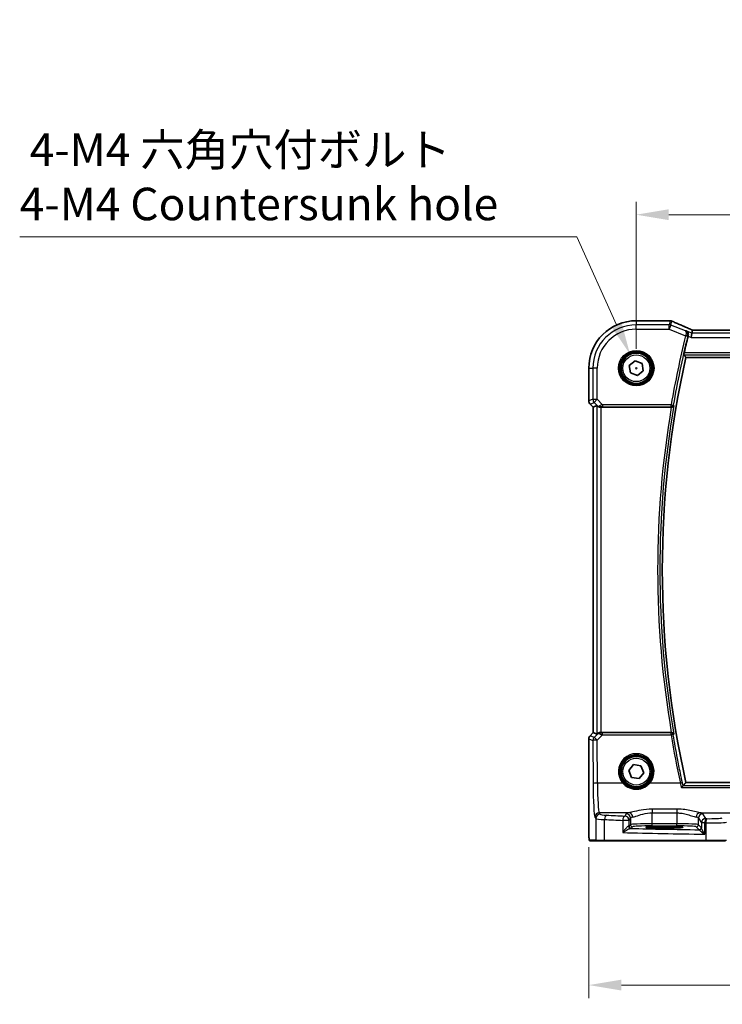
# Model space of a CAD drawing. Units: millimetres. Extents: x 0 to 6101, y 0 to 1124.
# Drawn here: x 1618 to 1780, y 394 to 621 of the extents above; entities that cross this region are included whole.
import ezdxf

# ---------------------------------------------------------------- set-up
doc = ezdxf.new("R2010")
doc.units = ezdxf.units.MM
for name, color, linetype, lineweight in [('Dimension (ISO)', 7, 'Continuous', 18), ('Visible (ISO)', 7, 'Continuous', 35), ('Visible Narrow (ISO)', 7, 'Continuous', 25)]:
    doc.layers.add(name, color=color, linetype=linetype, lineweight=lineweight)
doc.styles.add('Note Text (TK)', font='txt')
doc.dimstyles.new('Default - Method 1b (TK)', dxfattribs={"dimscale": 3, "dimtxt": 2.5, "dimasz": 2.5, "dimexe": 1, "dimexo": 1.5, "dimgap": 1, "dimtad": 1, "dimtoh": 1, "dimrnd": 1e-08, "dimdsep": 46, "dimtxsty": 'Note Text (TK)', "dimcen": 0.09, "dimdle": 5, "dimclrd": 100, "dimclre": 100, "dimclrt": 7, "dimadec": 1, "dimazin": 1, "dimtfac": 1, "dimtmove": 0, "dimatfit": 3, "dimfxl": 1, "dimtolj": 1, "dimlwd": -1, "dimlwe": -1, "dimarcsym": 0})

# ---------------------------------------------------------------- blocks, each defined once
blk = doc.blocks.new('*D23')
at = {"layer": 'Defpoints', "color": 0}
for p in [(1933.32, 575.85), (1760.32, 540.46), (1933.32, 540.46)]:
    blk.add_point(p, dxfattribs=at)
at = {"layer": 'Dimension (ISO)', "color": 100}
for p, q in [((1760.32, 544.96), (1760.32, 578.85)), ((1933.32, 544.96), (1933.32, 578.85)), ((1767.82, 575.85), (1925.82, 575.85))]:
    blk.add_line(p, q, dxfattribs=at)
for points in [[(1767.82, 577.1), (1767.82, 574.6), (1760.32, 575.85)], [(1925.82, 577.1), (1925.82, 574.6), (1933.32, 575.85)]]:
    blk.add_solid(points, dxfattribs=at)
at = {"layer": 'Dimension (ISO)', "color": 7, "insert": (1839.49, 582.6), "char_height": 7.5, "attachment_point": 4, "style": 'Note Text (TK)'}
blk.add_mtext('\\A1;173', dxfattribs=at)
blk = doc.blocks.new('*D26')
at = {"layer": 'Defpoints', "color": 0}
for p in [(1749.38, 434.53), (1944.27, 434.53), (1944.27, 398.23)]:
    blk.add_point(p, dxfattribs=at)
at = {"layer": 'Dimension (ISO)', "color": 100}
for p, q in [((1749.38, 430.03), (1749.38, 395.23)), ((1944.27, 430.03), (1944.27, 395.23)), ((1756.88, 398.23), (1936.77, 398.23))]:
    blk.add_line(p, q, dxfattribs=at)
for points in [[(1756.88, 399.48), (1756.88, 396.98), (1749.38, 398.23)], [(1936.77, 399.48), (1936.77, 396.98), (1944.27, 398.23)]]:
    blk.add_solid(points, dxfattribs=at)
at = {"layer": 'Dimension (ISO)', "color": 7, "insert": (1837.25, 404.98), "char_height": 7.5, "attachment_point": 4, "style": 'Note Text (TK)'}
blk.add_mtext('\\A1; 195', dxfattribs=at)
blk = doc.blocks.new('*D45')
at = {"layer": 'Defpoints', "color": 0}
for p in [(1758.88, 543.65), (1761.76, 537.27)]:
    blk.add_point(p, dxfattribs=at)
at = {"layer": 'Dimension (ISO)', "color": 100}
for p, q in [((1618.12, 570.74), (1746.61, 570.74)), ((1746.61, 570.74), (1755.78, 550.48)), ((1760.05, 540.46), (1760.59, 540.46)), ((1760.32, 540.19), (1760.32, 540.73))]:
    blk.add_line(p, q, dxfattribs=at)
blk.add_solid([(1756.92, 551), (1754.64, 549.96), (1758.88, 543.65)], dxfattribs=at)
at = {"layer": 'Dimension (ISO)', "color": 7, "insert": (1618.12, 584.57), "char_height": 7.5, "attachment_point": 4, "style": 'Note Text (TK)'}
blk.add_mtext('\\A1; 4-M4 六角穴付ボルト\\P4-M4 Countersunk hole', dxfattribs=at)

msp = doc.modelspace()

# ---------------------------------------------------------------- linework, layer by layer
at = {"layer": 'Visible (ISO)'}
for p, q in [((1767.9665, 551.4052), (1760.3202, 551.4052)), ((1773.143, 548.5391), (1772.9507, 547.5404)), ((1773.2794, 549.2472), (1773.143, 548.5391)), ((1920.1464, 549.2479), (1773.494, 549.2479)), ((1771.7573, 542.9589), (1921.8831, 542.9589)), ((1749.374, 540.4589), (1749.374, 532.8954)), ((1758.7057, 541.0862), (1760.0562, 542.1708)), ((1758.9697, 539.3744), (1758.7057, 541.0862)), ((1760.0562, 542.1708), (1761.6707, 541.5435)), ((1761.6707, 541.5435), (1761.9347, 539.8317)), ((1760.5842, 538.7471), (1758.9697, 539.3744)), ((1761.9347, 539.8317), (1760.5842, 538.7471)), ((1750.374, 531.4812), (1749.6669, 532.1883)), ((1750.374, 531.4812), (1750.3753, 531.4818)), ((1750.374, 456.4367), (1750.374, 531.4812)), ((1751.2401, 531.84), (1750.3753, 531.4818)), ((1752.2387, 531.4589), (1768.4025, 531.4589)), ((1749.6669, 455.7296), (1750.374, 456.4367)), ((1750.374, 456.4367), (1750.3753, 456.4361)), ((1751.2401, 456.0779), (1750.3753, 456.4361)), ((1768.4025, 456.4589), (1752.2387, 456.4589)), ((1749.374, 455.0224), (1749.374, 434.5341)), ((1758.6074, 447.7165), (1759.6869, 449.0711)), ((1759.2407, 446.1044), (1758.6074, 447.7165)), ((1759.6869, 449.0711), (1761.3997, 448.8135)), ((1761.3997, 448.8135), (1762.033, 447.2013)), ((1760.9535, 445.8468), (1759.2407, 446.1044)), ((1762.033, 447.2013), (1760.9535, 445.8468)), ((1921.8831, 444.9589), (1771.7573, 444.9589)), ((1767.8202, 434.7758), (1765.8202, 434.7758)), ((1765.8202, 434.4339), (1767.8202, 434.4339)), ((1749.7011, 431.4589), (1751.1854, 431.4589)), ((1753.0834, 431.4589), (1751.1854, 431.4589)), ((1776.4112, 431.4589), (1753.0834, 431.4589)), ((1780.9331, 431.4589), (1776.4112, 431.4589))]:
    msp.add_line(p, q, dxfattribs=at)
for centre in [(1760.3202, 540.4589), (1760.3202, 447.4589)]:
    msp.add_circle(centre, 3.5, dxfattribs=at)
for centre, radius, start, end in [((1760.3202, 540.4589), 10.9462, 90, 180), ((1767.9665, 550.4052), 1, 87.615191, 90), ((1768.1161, 550.399), 1, 66.057538, 87.659221), ((1989.838, 493.9589), 224.1303, 166.097373, 167.091221), ((1989.838, 493.9589), 223.5179, 167.336667, 192.663333), ((1750.374, 532.8954), 1, 180, 225), ((1750.374, 455.0224), 1, 135, 180)]:
    msp.add_arc(centre, radius, start, end, dxfattribs=at)
for centre, major_axis, ratio, start_param, end_param in [((1780.9948, 552.2416), (-20.7906, 0.005), 0.0517631, 0.89613085, 0.90526543), ((1773.897, 549.1195), (-2.0245, 0.8102), 0.05045404, 1.18174772, 1.28674367), ((1773.494, 549.3444), (-1.8935, 0), 0.05094445, 1.45936294, 1.57080424), ((1752.2387, 530.8375), (-0.9993, 1.0021), 0.03700701, 5.73664382, 6.2679172), ((1752.2387, 531.3714), (1, 0), 0.08748866, 1.57079633, 1.70494446), ((1752.2387, 456.5464), (-1, 0), 0.08748866, 1.4366482, 1.57079633), ((1752.2387, 457.0804), (-0.9993, -1.0021), 0.03700701, 0.01526811, 0.54654149), ((1765.8202, 434.6049), (3.2624, 0), 0.05240787, 1.57079633, 4.71238898), ((1767.8202, 434.6049), (-3.2624, 0), 0.05240787, 1.57079633, 4.71238898)]:
    msp.add_ellipse(centre, major_axis=major_axis, ratio=ratio, start_param=start_param, end_param=end_param, dxfattribs=at)
for points, knots in [([(1773.0912, 549.3323), (1772.7651, 549.4707), (1772.4425, 549.6081), (1771.8055, 549.8807), (1771.4911, 550.0158), (1770.8711, 550.2834), (1770.5655, 550.4159), (1769.9641, 550.6777), (1769.6682, 550.8072), (1769.087, 551.0627), (1768.8016, 551.1887), (1768.5219, 551.3129)], [-1.303050328, -1.303050328, -1.303050328, -1.303050328, -1.252154027, -1.252154027, -1.201257727, -1.201257727, -1.150361426, -1.150361426, -1.099465126, -1.099465126, -1.048568826, -1.048568826, -1.048568826, -1.048568826]), ([(1771.7855, 549.0821), (1771.7868, 549.0815), (1771.788, 549.0809), (1771.8998, 549.028), (1772.0015, 548.9509), (1772.1663, 548.7582), (1772.2328, 548.6441), (1772.3086, 548.413), (1772.3283, 548.3042), (1772.3313, 548.0935), (1772.3204, 547.9957), (1772.2955, 547.8983)], [-0.000607578, -0.000607578, -0.000607578, -0.000607578, 0, 0, 0.054018887, 0.054018887, 0.104433846, 0.104433846, 0.14182176, 0.14182176, 0.172409846, 0.172409846, 0.172409846, 0.172409846]), ([(1771.2996, 543.5314), (1771.296, 543.5362), (1771.2941, 543.5494), (1771.2952, 543.5981), (1771.2992, 543.6378), (1771.3121, 543.7286), (1771.3218, 543.786), (1771.3452, 543.907), (1771.3586, 543.9702), (1771.3722, 544.0295)], [0.0033693081, 0.0033693081, 0.0033693081, 0.0033693081, 0.018887218, 0.018887218, 0.037774436, 0.037774436, 0.0569102552, 0.0569102552, 0.0750467597, 0.0750467597, 0.0750467597, 0.0750467597]), ([(1751.4042, 531.7128), (1751.4123, 531.7056), (1751.4205, 531.6986), (1751.4897, 531.6412), (1751.5698, 531.5883), (1751.759, 531.5053), (1751.8683, 531.4755), (1752.0196, 531.4597), (1752.0618, 531.4576), (1752.105, 531.4582)], [0.3797471219, 0.3797471219, 0.3797471219, 0.3797471219, 0.3845079388, 0.3845079388, 0.4191014132, 0.4191014132, 0.4536948877, 0.4536948877, 0.4663146534, 0.4663146534, 0.4663146534, 0.4663146534]), ([(1768.447, 531.4588), (1768.498, 531.4584), (1768.5475, 531.465), (1768.652, 531.4923), (1768.7043, 531.5156), (1768.8067, 531.5793), (1768.8533, 531.6225), (1768.9279, 531.7191), (1768.9551, 531.7738), (1768.971, 531.831), (1768.9712, 531.832), (1768.9715, 531.8329)], [-0.0844673323, -0.0844673323, -0.0844673323, -0.0844673323, -0.0689780944, -0.0689780944, -0.049694074, -0.049694074, -0.0256118972, -0.0256118972, 0, 0, 0.0004309199, 0.0004309199, 0.0004309199, 0.0004309199]), ([(1751.4042, 456.2051), (1751.4088, 456.2091), (1751.4134, 456.2132), (1751.4904, 456.279), (1751.6013, 456.3489), (1751.8032, 456.4248), (1751.9088, 456.45), (1752.0478, 456.4593), (1752.0763, 456.46), (1752.105, 456.4597)], [0.0613254841, 0.0613254841, 0.0613254841, 0.0613254841, 0.0640488287, 0.0640488287, 0.1063173925, 0.1063173925, 0.1386693278, 0.1386693278, 0.1469168433, 0.1469168433, 0.1469168433, 0.1469168433]), ([(1768.9715, 456.085), (1768.9712, 456.0859), (1768.971, 456.0869), (1768.958, 456.1336), (1768.9377, 456.1782), (1768.8832, 456.2602), (1768.8495, 456.2981), (1768.7647, 456.368), (1768.7121, 456.3995), (1768.6054, 456.4399), (1768.5548, 456.4521), (1768.4834, 456.4585), (1768.4653, 456.4592), (1768.447, 456.4591)], [-0.0841640957, -0.0841640957, -0.0841640957, -0.0841640957, -0.083736573, -0.083736573, -0.06306447, -0.06306447, -0.0432464833, -0.0432464833, -0.0218942429, -0.0218942429, -0.0054944379, -0.0054944379, 0, 0, 0, 0]), ([(1770.7144, 443.7639), (1770.7153, 443.7649), (1770.7161, 443.7659), (1770.7608, 443.8177), (1770.8047, 443.867), (1770.8877, 443.9567), (1770.9272, 443.9978), (1771.0003, 444.0698), (1771.0338, 444.1006), (1771.0793, 444.1368), (1771.0945, 444.1468), (1771.1051, 444.1508)], [-0.0824787253, -0.0824787253, -0.0824787253, -0.0824787253, -0.0820823384, -0.0820823384, -0.0617791828, -0.0617791828, -0.04216273, -0.04216273, -0.0220560313, -0.0220560313, -0.0079824679, -0.0079824679, -0.0079824679, -0.0079824679]), ([(1749.6948, 431.4589), (1749.6783, 431.4589), (1749.6624, 431.4606), (1749.6428, 431.4644), (1749.6391, 431.4651), (1749.6304, 431.4672), (1749.6255, 431.4686), (1749.6113, 431.4732), (1749.6022, 431.4771), (1749.58, 431.4883), (1749.5684, 431.4962), (1749.5361, 431.5211), (1749.5221, 431.5369), (1749.4654, 431.6103), (1749.4614, 431.6571), (1749.4372, 431.8265), (1749.4265, 431.9609), (1749.412, 432.2183), (1749.4072, 432.3225), (1749.3954, 432.6282), (1749.3894, 432.8466), (1749.376, 433.5367), (1749.374, 434.0426), (1749.374, 434.5341)], [0, 0, 0, 0, 0.012766906, 0.012766906, 0.01463081, 0.01463081, 0.016461258, 0.016461258, 0.020132349, 0.020132349, 0.026500678, 0.026500678, 0.041208578, 0.041208578, 0.101047017, 0.101047017, 0.171185477, 0.171185477, 0.211695059, 0.211695059, 0.283160241, 0.283160241, 0.430585526, 0.430585526, 0.430585526, 0.430585526])]:
    msp.add_open_spline(points, degree=3, knots=knots, dxfattribs=at)
for points, degree in [([(1772.2955, 547.8983), (1772.288, 547.869), (1772.2807, 547.84), (1772.2736, 547.8113)], 3), ([(1773.2834, 549.2485), (1773.2809, 549.2485), (1773.2796, 549.2481), (1773.2794, 549.2472)], 3), ([(1771.2996, 543.5314), (1771.5284, 543.2449), (1771.7573, 542.9589)], 2), ([(1768.447, 531.4588), (1768.4318, 531.4589), (1768.4168, 531.4589), (1768.4025, 531.4589)], 3), ([(1768.4025, 456.4589), (1768.4168, 456.4589), (1768.4318, 456.459), (1768.447, 456.4591)], 3), ([(1771.7573, 444.9589), (1771.4371, 444.5589), (1771.117, 444.1577)], 2), ([(1771.1051, 444.1508), (1771.1112, 444.1531), (1771.1152, 444.1554), (1771.117, 444.1577)], 3), ([(1749.6955, 431.4589), (1749.6953, 431.4589), (1749.6979, 431.4589), (1749.7011, 431.4589)], 3)]:
    msp.add_open_spline(points, degree=degree, dxfattribs=at)
at = {"layer": 'Visible Narrow (ISO)'}
for p, q in [((1760.3202, 551.4052), (1760.3202, 551.4038)), ((1760.3202, 551.4038), (1767.9665, 551.4038)), ((1760.3202, 551.4038), (1760.3202, 550.4604)), ((1760.3202, 549.4618), (1760.3202, 550.4604)), ((1767.9356, 550.4604), (1760.3202, 550.4604)), ((1760.3202, 549.4618), (1767.9356, 549.4618)), ((1768.1161, 551.3976), (1767.9356, 550.4604)), ((1767.9356, 549.4618), (1767.9356, 550.4604)), ((1768.3065, 550.389), (1767.9356, 549.4618)), ((1767.9356, 549.4618), (1771.702, 547.9552)), ((1767.9665, 551.4052), (1767.9665, 551.4038)), ((1768.3065, 550.389), (1768.4869, 551.3262)), ((1771.6434, 549.0542), (1768.3065, 550.389)), ((1771.702, 547.9552), (1772.1855, 547.8356)), ((1773.143, 548.5391), (1771.7855, 549.0821)), ((1772.2736, 547.8113), (1772.9507, 547.5404)), ((1772.9507, 547.5404), (1920.6897, 547.5404)), ((1920.4973, 548.5391), (1773.143, 548.5391)), ((1773.494, 549.2466), (1773.494, 549.2479)), ((1773.494, 549.2466), (1920.1464, 549.2466)), ((1771.2996, 543.5314), (1922.3408, 543.5314)), ((1922.2682, 544.0295), (1771.3722, 544.0295)), ((1749.374, 540.4589), (1749.3753, 540.4589)), ((1749.3753, 532.8954), (1749.3753, 540.4589)), ((1749.3753, 540.4589), (1750.3187, 540.4589)), ((1751.3173, 540.4589), (1750.3187, 540.4589)), ((1750.3187, 540.4589), (1750.3187, 533.2862)), ((1751.3173, 533.2862), (1751.3173, 540.4589)), ((1749.3753, 532.8954), (1749.374, 532.8954)), ((1750.3187, 533.2862), (1749.3753, 532.8954)), ((1749.6669, 532.1883), (1749.6678, 532.1893)), ((1749.6678, 532.1893), (1750.6112, 532.58)), ((1750.3753, 531.4818), (1749.6678, 532.1893)), ((1750.3187, 533.2862), (1751.3173, 533.2862)), ((1750.3753, 456.4361), (1750.3753, 531.4818)), ((1751.3173, 533.2862), (1750.6112, 532.58)), ((1750.6112, 532.58), (1751.3908, 531.8004)), ((1751.2401, 531.84), (1751.2401, 456.0779)), ((1752.5551, 532.0483), (1751.3173, 533.2862)), ((1751.3908, 531.8004), (1751.4042, 531.7128)), ((1752.0926, 531.539), (1752.105, 531.4582)), ((1752.2387, 456.4589), (1752.2387, 531.4589)), ((1768.3699, 532.0483), (1752.5551, 532.0483)), ((1752.5551, 532.0483), (1752.5551, 531.5502)), ((1752.5551, 531.5502), (1768.3699, 531.5502)), ((1768.3699, 532.0483), (1768.8608, 531.9639)), ((1768.3699, 531.5502), (1768.3699, 532.0483)), ((1749.6678, 455.7286), (1750.3753, 456.4361)), ((1752.0917, 456.3729), (1752.105, 456.4597)), ((1752.511, 455.9087), (1752.511, 456.3633)), ((1768.3662, 456.3633), (1752.511, 456.3633)), ((1768.3662, 455.9087), (1768.3662, 456.3633)), ((1749.374, 455.0224), (1749.3753, 455.0224)), ((1749.3753, 434.5341), (1749.3753, 455.0224)), ((1749.3753, 455.0224), (1750.3269, 454.6283)), ((1749.6678, 455.7286), (1749.6669, 455.7296)), ((1750.6194, 455.3344), (1749.6678, 455.7286)), ((1750.3269, 454.6283), (1750.3724, 444.6909)), ((1751.3897, 456.1098), (1750.6194, 455.3344)), ((1751.3255, 454.7155), (1752.511, 455.9087)), ((1751.3711, 444.7781), (1751.3255, 454.7155)), ((1751.4042, 456.2051), (1751.3897, 456.1098)), ((1752.511, 455.9087), (1768.3662, 455.9087)), ((1757.1994, 444.7781), (1751.3711, 444.7781)), ((1770.4841, 444.7781), (1763.4409, 444.7781)), ((1770.7144, 443.7639), (1922.926, 443.7639)), ((1922.5353, 444.1508), (1771.1051, 444.1508)), ((1763.9692, 438.811), (1763.9692, 437.9282)), ((1769.6566, 438.811), (1763.9692, 438.811)), ((1769.6566, 438.811), (1769.6566, 437.9282)), ((1750.7774, 436.9641), (1750.9856, 436.6164)), ((1750.9856, 436.6164), (1750.9856, 431.6589)), ((1751.9843, 437.6126), (1751.776, 437.9603)), ((1758.6352, 437.9603), (1751.776, 437.9603)), ((1752.9836, 431.6589), (1752.9836, 436.4027)), ((1758.6496, 436.2061), (1757.2014, 436.2061)), ((1757.2014, 436.2061), (1757.2014, 433.3855)), ((1757.9774, 437.7474), (1757.6509, 437.2023)), ((1758.6496, 436.2061), (1758.976, 436.7512)), ((1758.6496, 434.8834), (1758.6496, 436.2061)), ((1758.976, 436.7512), (1758.976, 435.2099)), ((1763.9692, 437.9282), (1769.6566, 437.9282)), ((1763.9692, 435.4334), (1763.9692, 437.9282)), ((1769.6566, 437.9282), (1769.6566, 435.4334)), ((1774.6498, 436.7512), (1775.331, 435.6139)), ((1774.6498, 435.2099), (1774.6498, 436.7512)), ((1774.9906, 437.9603), (1789.9376, 437.9603)), ((1776.3297, 436.6101), (1775.6484, 437.7474)), ((1749.3753, 434.5341), (1749.374, 434.5341)), ((1758.976, 435.2099), (1758.6496, 434.8834)), ((1759.1489, 434.3841), (1759.4754, 434.7106)), ((1763.9692, 434.9341), (1763.9692, 435.4334)), ((1769.6566, 435.4334), (1763.9692, 435.4334)), ((1763.9692, 434.9341), (1769.6566, 434.9341)), ((1765.8202, 434.4339), (1765.8202, 434.7758)), ((1767.8202, 434.4339), (1767.8202, 434.7758)), ((1769.6566, 434.9341), (1769.6566, 435.4334)), ((1774.1505, 434.7106), (1774.8124, 434.0487)), ((1775.3117, 434.548), (1774.6498, 435.2099)), ((1776.1025, 435.6139), (1775.331, 435.6139)), ((1775.331, 435.6139), (1775.331, 434.4859)), ((1776.1025, 433.0307), (1776.1025, 435.6139)), ((1776.3664, 435.6086), (1776.3664, 431.6589)), ((1750.9856, 431.6589), (1749.5014, 431.6589)), ((1750.9856, 431.6589), (1752.9836, 431.6589)), ((1752.9836, 431.6589), (1776.3664, 431.6589)), ((1776.3664, 431.6589), (1781.1263, 431.6589))]:
    msp.add_line(p, q, dxfattribs=at)
for centre, radius in [((1760.3202, 540.4589), 4.0898), ((1760.3202, 540.4589), 3.8899), ((1760.3202, 540.4589), 3.7567), ((1760.3202, 540.4589), 3.5569), ((1760.3202, 540.4589), 3.1), ((1760.3202, 447.4589), 3.7567), ((1760.3202, 447.4589), 3.5569), ((1760.3202, 447.4589), 3.1)]:
    msp.add_circle(centre, radius, dxfattribs=at)
for centre, radius, start, end in [((1760.3202, 540.4589), 10.9448, 90, 180), ((1760.3202, 540.4589), 10.0015, 90, 180), ((1760.3202, 540.4589), 9.0029, 90, 180), ((1989.838, 493.9589), 224.7197, 166.096759, 170.241402), ((1989.838, 493.9589), 224.2216, 166.096759, 170.241402), ((1989.838, 493.9589), 224.5884, 170.388184, 189.611816), ((1989.838, 493.9589), 224.0903, 170.269614, 189.730386)]:
    msp.add_arc(centre, radius, start, end, dxfattribs=at)
for centre, major_axis, ratio, start_param, end_param in [((1767.9356, 549.4618), (-0.982, 0.1891), 0.99857882, 4.52239971, 4.90237825), ((1767.9665, 550.4052), (0.0416, 0.9991), 0.62181619, 0, 0.06687621), ((1781.0315, 552.2654), (21, 0), 0.05240778, 4.04090736, 4.04997482), ((1768.1161, 550.399), (0.0408, 0.9992), 0.61470301, 0, 0.06640109), ((1768.1161, 550.399), (0.982, -0.1891), 0.99857882, 1.38080706, 1.76078559), ((1768.1161, 550.399), (0.4058, 0.914), 0.58047237, 0, 0.06431702), ((1781.4024, 547.0947), (-20.996, 8.4215), 0.04864093, 0.92788963, 1.18237113), ((1771.713, 547.9988), (0.4844, -0.124), 0.08831642, 0.08760967, 1.55926029), ((1772.7006, 548.4118), (0.3907, 0.9205), 0.36965282, 0, 0.05635532), ((1773.8649, 549.1252), (-1.9996, 0.802), 0.04864093, 1.18237113, 1.29691187), ((1773.494, 549.3514), (2, 0), 0.05240778, 4.60488983, 4.71238898), ((1750.374, 532.8954), (-0.3827, 0.9239), 0.99839497, 1.17866484, 1.96292781), ((1751.3173, 533.2862), (0.3827, -0.9239), 0.99839497, 4.3202575, 5.10452046), ((1752.097, 532.5065), (-0.729, -0.6851), 0.46466527, 0.06680435, 0.85092148), ((1752.097, 532.5065), (0.904, 0.4362), 0.95591855, 3.49172326, 4.27584039), ((1752.5989, 532.0046), (-1.0614, -0.3524), 0.0494607, 4.73719015, 5.47150947), ((1752.0926, 532.0371), (0.0295, -0.4991), 0.55941635, 5.1735807, 6.17784264), ((1752.5989, 531.5065), (-0.7085, 0.0027), 0.06162707, 4.77440992, 5.50872924), ((1768.3699, 532.0483), (0.3823, 0.3222), 0.99351864, 4.01535304, 5.40942492), ((1752.0958, 455.4036), (-0.9046, 0.4343), 0.95837897, 5.14776572, 5.93188285), ((1752.0917, 455.8748), (0.0278, 0.4992), 0.53585557, 0.10341144, 1.07074075), ((1752.5983, 456.4075), (-0.7089, -0.0055), 0.06194438, 0.77415955, 1.4469117), ((1768.3662, 455.8652), (-0.3823, 0.3222), 0.99351873, 4.0153612, 5.40941676), ((1750.374, 455.0224), (0.3827, 0.9239), 0.99839497, 1.17866484, 1.96292781), ((1751.3255, 454.6283), (-0.3827, -0.9239), 0.99839497, 4.3202575, 5.10452046), ((1751.3255, 454.6283), (-1, -0.0046), 0.08715483, 4.71198937, 6.23062524), ((1751.3255, 454.6283), (-0.7094, 0.7048), 0.06194553, 4.77385531, 6.23072459), ((1752.0958, 455.4036), (0.7308, -0.6831), 0.49764186, 2.28986789, 3.07398502), ((1752.5983, 455.9094), (-1.0624, 0.3494), 0.02501308, 0.82404741, 1.49679956), ((1768.3662, 455.8652), (0.4934, 0.081), 0.08601213, 0.0875919, 1.55667096), ((1989.838, 492.2845), (0, -224.4456), 0.99997071, 4.87517659, 4.92566361), ((1760.3202, 447.4638), (0, 4.1173), 0.99999533, 4.00177149, 8.56459912), ((1751.3711, 444.6909), (-1, -0.0046), 0.08715483, 4.71198937, 6.23062524), ((1750.8162, 445.4317), (0, -8.5), 0.05240778, 4.79965544, 6.19591884), ((1751.8148, 445.4317), (0, 7.5), 0.05939548, 1.65806279, 3.05432619), ((1757.1994, 444.7606), (0.1516, 0.1305), 0.06616765, 0.03498328, 1.51391395), ((1763.4409, 444.7606), (-0.1516, 0.1305), 0.06616765, 4.76927136, 6.24820203), ((1770.4841, 444.7345), (0.4887, 0.1058), 0.08519567, 0.08758572, 1.55234828), ((1751.776, 436.9641), (0.8579, 0.5139), 0.9948398, 1.03337295, 2.59960788), ((1751.9843, 436.6164), (0.8579, 0.5139), 0.9948398, 1.03337295, 2.59960788), ((1754.9802, 436.6302), (4, 0), 0.0656165, 3.19395253, 4.1897781), ((1754.9802, 437.6264), (-3, 0), 0.08748866, 0.05235988, 1.04818544), ((1753.4827, 436.4027), (0.0503, 0.9987), 0.49866896, 0.10071992, 1.59592217), ((1795.4108, 442.7708), (85, 0), 0.08645939, 4.1897781, 4.24615809), ((1795.4108, 443.767), (-84, 0), 0.08748866, 1.04818544, 1.10456544), ((1757.6509, 436.2061), (0.044, 0.999), 0.44917542, 0.09770574, 1.59056969), ((1757.6509, 436.2061), (-0.8579, 0.5139), 0.9948398, 3.68357743, 5.24981236), ((1763.9692, 437.7199), (-6, 0), 0.08748866, 5.80755017, 6.23082543), ((1757.9774, 436.7512), (-0.8579, 0.5139), 0.9948398, 3.68357743, 5.24981236), ((1758.6352, 436.9641), (-0.1675, 0.9859), 0.88632526, 4.56296346, 6.09384029), ((1763.9692, 436.7237), (5, 0), 0.1049864, 2.66595752, 3.08923278), ((1774.9906, 436.9641), (0.1675, 0.9859), 0.88632526, 0.18934501, 1.72022185), ((1769.6566, 436.7237), (5, 0), 0.1049864, 0.05235988, 0.47563514), ((1775.6484, 436.7512), (0.8579, 0.5139), 0.9948398, 1.03337295, 2.59960788), ((1769.6566, 437.7199), (-6, 0), 0.08748866, 3.19395253, 3.61722779), ((1776.3297, 435.6139), (-0.8579, -0.5139), 0.9948398, 4.1749656, 5.74120053), ((1776.3297, 435.6139), (0.0204, 0.9998), 0.227112, 0.08961425, 1.575431), ((1795.4108, 443.767), (-84, 0), 0.08748866, 1.34163911, 1.34482565), ((1776.5904, 435.6086), (0.0201, 0.9998), 0.22400944, 0.08954802, 1.57530189), ((1777.2626, 436.8606), (-3, 0), 0.08748866, 1.34482565, 2.87979327), ((1757.6509, 434.8876), (-1, 0), 0.07861167, 2.63710364, 3.08923278), ((1758.9641, 434.8496), (0.0472, -0.4978), 0.87450171, 4.6295741, 6.17507061), ((1759.1489, 434.8834), (-0.3536, 0.3536), 0.99726469, 0.78676769, 2.35482496), ((1757.6509, 434.3882), (1.5, 0), 0.05240778, 5.77869629, 6.23082543), ((1795.4108, 438.3165), (-84, 0), 0.05240778, 1.12199028, 1.3230501), ((1763.9692, 435.1976), (-5, 0), 0.047167, 4.71238898, 6.23082543), ((1759.4754, 435.2099), (-0.3536, 0.3536), 0.99726469, 0.78676769, 2.35482496), ((1763.9692, 434.6983), (4.5, 0), 0.05240778, 1.57079633, 3.08923278), ((1769.6566, 435.1976), (-5, 0), 0.047167, 3.19395253, 4.71238898), ((1769.6566, 434.6983), (4.5, 0), 0.05240778, 0.05235988, 1.57079633), ((1774.1505, 435.2099), (0.3536, 0.3536), 0.99726469, 3.92836034, 5.49641762), ((1774.8124, 434.548), (0.3536, 0.3536), 0.99726469, 3.92836034, 5.49641762), ((1774.8317, 434.4859), (0.492, 0.0891), 0.95935891, 4.59839547, 6.0966409), ((1795.4108, 442.7708), (85, 0), 0.08645939, 4.48323177, 4.4864183), ((1777.2626, 435.8644), (4, 0), 0.0656165, 4.4864183, 6.02138592), ((1749.7011, 431.6589), (0, -0.2), 0.99862953, 4.71238898, 6.28318531), ((1751.1854, 431.6589), (0, -0.2), 0.99862953, 4.71238898, 6.28318531), ((1753.0834, 431.6589), (0, -0.2), 0.49914422, 4.71238898, 6.28318531), ((1795.4108, 437.3179), (85, 0), 0.05179122, 4.24615809, 4.48323177), ((1776.4112, 431.6589), (0, -0.2), 0.22405247, 4.71238898, 6.28318531)]:
    msp.add_ellipse(centre, major_axis=major_axis, ratio=ratio, start_param=start_param, end_param=end_param, dxfattribs=at)
for points in [[(1771.7855, 549.0821), (1771.7382, 549.0728), (1771.6908, 549.0635), (1771.6434, 549.0542)], [(1772.2955, 547.8983), (1772.2953, 547.8982), (1772.2952, 547.8982), (1772.2951, 547.8982)], [(1768.4469, 531.4589), (1768.4469, 531.4589), (1768.447, 531.4588), (1768.447, 531.4588)], [(1768.447, 456.4591), (1768.447, 456.4591), (1768.4469, 456.459), (1768.4469, 456.4589)], [(1770.4841, 444.7781), (1770.5628, 444.4373), (1770.6399, 444.0982), (1770.7144, 443.7639)], [(1771.117, 444.1577), (1771.0689, 444.3851), (1771.0198, 444.6139), (1770.9701, 444.8435)]]:
    msp.add_open_spline(points, degree=3, dxfattribs=at)
for points, knots in [([(1772.1965, 547.879), (1772.2085, 547.9271), (1772.217, 547.976), (1772.2303, 548.1022), (1772.2295, 548.1781), (1772.2121, 548.3348), (1772.1927, 548.4149), (1772.1429, 548.5533), (1772.1134, 548.6143), (1772.0263, 548.7578), (1771.9629, 548.8325), (1771.8166, 548.9622), (1771.7325, 549.0155), (1771.6434, 549.0542)], [-0.0853106008, -0.0853106008, -0.0853106008, -0.0853106008, -0.0778309398, -0.0778309398, -0.0658634821, -0.0658634821, -0.0520074079, -0.0520074079, -0.0395880539, -0.0395880539, -0.0202207172, -0.0202207172, 0.0004151815, 0.0004151815, 0.0004151815, 0.0004151815]), ([(1771.6434, 549.0542), (1771.6848, 549.032), (1771.7208, 548.9953), (1771.7766, 548.8968), (1771.7974, 548.8368), (1771.8186, 548.716), (1771.8235, 548.6635), (1771.8253, 548.5417), (1771.8212, 548.4697), (1771.8021, 548.3256), (1771.7886, 548.2546), (1771.7584, 548.1342), (1771.7448, 548.0871), (1771.7295, 548.0402)], [-0.0004151815, -0.0004151815, -0.0004151815, -0.0004151815, 0.0202207172, 0.0202207172, 0.0395880539, 0.0395880539, 0.0520074079, 0.0520074079, 0.0658634821, 0.0658634821, 0.0778309398, 0.0778309398, 0.0853106008, 0.0853106008, 0.0853106008, 0.0853106008]), ([(1771.7295, 548.0402), (1771.7249, 548.0261), (1771.7203, 548.0119), (1771.7111, 547.9836), (1771.7066, 547.9694), (1771.702, 547.9552)], [-0.0044991161, -0.0044991161, -0.0044991161, -0.0044991161, -0.00224955805, -0.00224955805, 0, 0, 0, 0]), ([(1772.1855, 547.8356), (1772.1873, 547.8428), (1772.1891, 547.8501), (1772.1928, 547.8646), (1772.1946, 547.8718), (1772.1965, 547.879)], [0, 0, 0, 0, 0.00224955805, 0.00224955805, 0.0044991161, 0.0044991161, 0.0044991161, 0.0044991161]), ([(1772.1965, 547.879), (1772.2053, 547.8808), (1772.2142, 547.8825), (1772.223, 547.8842), (1772.247, 547.8889), (1772.2711, 547.8935), (1772.2951, 547.8982)], [0.25828868, 0.25828868, 0.25828868, 0.25828868, 0.286461084, 0.286461084, 0.286461084, 0.362931962, 0.362931962, 0.362931962, 0.362931962]), ([(1768.3699, 531.5502), (1768.3771, 531.5417), (1768.3844, 531.5331), (1768.3916, 531.5245), (1768.41, 531.5027), (1768.4284, 531.4808), (1768.4469, 531.4589)], [0.208244492, 0.208244492, 0.208244492, 0.208244492, 0.237834363, 0.237834363, 0.237834363, 0.313283169, 0.313283169, 0.313283169, 0.313283169]), ([(1768.9715, 531.8329), (1768.9418, 531.868), (1768.9121, 531.9031), (1768.8825, 531.9382), (1768.8753, 531.9468), (1768.868, 531.9554), (1768.8608, 531.9639)], [-0.35922324, -0.35922324, -0.35922324, -0.35922324, -0.237834363, -0.237834363, -0.237834363, -0.208244492, -0.208244492, -0.208244492, -0.208244492]), ([(1768.4469, 456.4589), (1768.4289, 456.4377), (1768.411, 456.4164), (1768.3931, 456.3951), (1768.3841, 456.3845), (1768.3752, 456.3739), (1768.3662, 456.3633)], [-0.313283169, -0.313283169, -0.313283169, -0.313283169, -0.239885018, -0.239885018, -0.239885018, -0.20320797, -0.20320797, -0.20320797, -0.20320797]), ([(1768.8571, 455.9496), (1768.8661, 455.9602), (1768.875, 455.9708), (1768.884, 455.9814), (1768.9132, 456.0159), (1768.9423, 456.0504), (1768.9715, 456.085)], [0.20320797, 0.20320797, 0.20320797, 0.20320797, 0.239885018, 0.239885018, 0.239885018, 0.35922324, 0.35922324, 0.35922324, 0.35922324]), ([(1770.9701, 444.8435), (1770.8084, 445.5904), (1770.6505, 446.3382), (1770.262, 448.2252), (1770.0365, 449.3655), (1769.8199, 450.5076), (1769.4766, 452.3175), (1769.1556, 454.1317), (1768.8571, 455.9496)], [1.3575216929, 1.3575216929, 1.3575216929, 1.3575216929, 1.3677588965, 1.3677588965, 1.3833304353, 1.3833304353, 1.3833304353, 1.4080087174, 1.4080087174, 1.4080087174, 1.4080087174]), ([(1757.3506, 444.8914), (1757.0501, 445.2407), (1756.8118, 445.6436), (1756.3822, 446.7936), (1756.3311, 447.5914), (1756.6734, 449.0557), (1757.0486, 449.7237), (1758.0194, 450.6778), (1758.5707, 451.0066), (1759.5401, 451.3051), (1759.9301, 451.3638), (1760.3202, 451.3638), (1760.7103, 451.3638), (1761.1003, 451.3051), (1762.0697, 451.0066), (1762.6209, 450.6778), (1763.5918, 449.7237), (1763.967, 449.0557), (1764.3093, 447.5914), (1764.2582, 446.7936), (1763.8286, 445.6436), (1763.5903, 445.2407), (1763.2897, 444.8914)], [-2.28141381, -2.28141381, -2.28141381, -2.28141381, -1.92848495, -1.92848495, -1.34133, -1.34133, -0.77683903, -0.77683903, -0.29878424, -0.29878424, 0, 0, 0, 0.29878424, 0.29878424, 0.77683903, 0.77683903, 1.34133, 1.34133, 1.92848495, 1.92848495, 2.28141381, 2.28141381, 2.28141381, 2.28141381]), ([(1757.1994, 444.7781), (1757.5197, 444.4156), (1757.9051, 444.1101), (1758.876, 443.5868), (1759.4889, 443.4151), (1760.6683, 443.3564), (1761.2307, 443.4414), (1762.1518, 443.7757), (1762.5278, 443.9818), (1763.0727, 444.3998), (1763.2664, 444.5806), (1763.4409, 444.7781)], [-0.711030896, -0.711030896, -0.711030896, -0.711030896, -0.563417497, -0.563417497, -0.376396251, -0.376396251, -0.209109029, -0.209109029, -0.080426549, -0.080426549, 0, 0, 0, 0]), ([(1763.2897, 444.8914), (1763.1237, 444.6984), (1762.9393, 444.5218), (1762.4209, 444.1133), (1762.0632, 443.9119), (1761.1867, 443.5851), (1760.6515, 443.5021), (1759.5291, 443.5594), (1758.9459, 443.7273), (1758.022, 444.2387), (1757.6553, 444.5372), (1757.3506, 444.8914)], [0, 0, 0, 0, 0.080426549, 0.080426549, 0.209109029, 0.209109029, 0.376396251, 0.376396251, 0.563417497, 0.563417497, 0.711030896, 0.711030896, 0.711030896, 0.711030896]), ([(1763.9692, 438.811), (1763.0813, 438.811), (1762.1981, 438.7099), (1760.6817, 438.4324), (1760.03, 438.2677), (1759.1587, 438.0604), (1758.8686, 437.9952), (1758.6352, 437.9603)], [0, 0, 0, 0, 0.266382686, 0.266382686, 0.511787476, 0.511787476, 0.665165469, 0.665165469, 0.665165469, 0.665165469]), ([(1774.9906, 437.9603), (1774.6699, 438.0083), (1774.2426, 438.1135), (1773.3012, 438.3395), (1772.8063, 438.456), (1771.7754, 438.6476), (1771.2452, 438.7249), (1770.3549, 438.7964), (1770.0057, 438.811), (1769.6566, 438.811)], [-0.66515339, -0.66515339, -0.66515339, -0.66515339, -0.454418313, -0.454418313, -0.27227861, -0.27227861, -0.104722542, -0.104722542, 0, 0, 0, 0]), ([(1759.5242, 436.9641), (1759.7187, 437.0037), (1759.9604, 437.0775), (1760.6865, 437.3125), (1761.2296, 437.4992), (1762.4933, 437.8136), (1763.2292, 437.9282), (1763.9692, 437.9282)], [-0.665165469, -0.665165469, -0.665165469, -0.665165469, -0.511787476, -0.511787476, -0.266382686, -0.266382686, 0, 0, 0, 0]), ([(1769.6566, 437.9282), (1769.9475, 437.9282), (1770.2385, 437.9117), (1770.9804, 437.8307), (1771.4223, 437.7431), (1772.2814, 437.5259), (1772.6937, 437.3939), (1773.4783, 437.1378), (1773.8344, 437.0185), (1774.1016, 436.9641)], [0, 0, 0, 0, 0.104722542, 0.104722542, 0.27227861, 0.27227861, 0.454418313, 0.454418313, 0.66515339, 0.66515339, 0.66515339, 0.66515339]), ([(1749.5014, 431.6589), (1749.4783, 431.6589), (1749.4533, 431.7108), (1749.4316, 431.9958), (1749.4074, 432.3137), (1749.3886, 432.8925), (1749.3809, 433.4738), (1749.3759, 433.8482), (1749.3753, 434.2171), (1749.3753, 434.5341)], [0, 0, 0, 0, 0.35283077, 0.35283077, 0.35283077, 0.74648264, 0.74648264, 0.74648264, 1, 1, 1, 1]), ([(1758.5264, 434.8496), (1758.499, 434.8457), (1758.4671, 434.8346), (1758.3762, 434.7888), (1758.3131, 434.7446), (1758.1586, 434.6163), (1758.0665, 434.5258), (1757.854, 434.2953), (1757.7346, 434.15), (1757.4705, 433.801), (1757.3289, 433.5928), (1757.2014, 433.3855)], [-0.276611873, -0.276611873, -0.276611873, -0.276611873, -0.251087506, -0.251087506, -0.210248518, -0.210248518, -0.157157835, -0.157157835, -0.088641111, -0.088641111, 0.000764497, 0.000764497, 0.000764497, 0.000764497]), ([(1757.2014, 433.3855), (1757.3901, 433.5221), (1757.5932, 433.6593), (1757.961, 433.8892), (1758.1237, 433.985), (1758.4052, 434.1369), (1758.5246, 434.1965), (1758.7181, 434.2811), (1758.7947, 434.3102), (1758.8999, 434.3404), (1758.9353, 434.3477), (1758.9641, 434.3502)], [-0.000764497, -0.000764497, -0.000764497, -0.000764497, 0.088641111, 0.088641111, 0.157157835, 0.157157835, 0.210248518, 0.210248518, 0.251087506, 0.251087506, 0.276611873, 0.276611873, 0.276611873, 0.276611873]), ([(1774.8124, 434.0487), (1774.8205, 434.0464), (1774.8287, 434.0418), (1774.8448, 434.0278), (1774.8528, 434.0185), (1774.8607, 434.0068)], [-0.0375326094, -0.0375326094, -0.0375326094, -0.0375326094, -0.0187663047, -0.0187663047, 0, 0, 0, 0]), ([(1774.8607, 434.0068), (1774.8708, 433.9918), (1774.8867, 433.973), (1774.9405, 433.9168), (1774.9853, 433.8753), (1775.1086, 433.7683), (1775.1936, 433.699), (1775.3993, 433.538), (1775.5263, 433.4425), (1775.8002, 433.2425), (1775.95, 433.1363), (1776.1025, 433.0307)], [0, 0, 0, 0, 0.024207532, 0.024207532, 0.062939583, 0.062939583, 0.114081303, 0.114081303, 0.176949912, 0.176949912, 0.243624652, 0.243624652, 0.243624652, 0.243624652]), ([(1775.331, 434.4859), (1775.3279, 434.5032), (1775.3247, 434.5171), (1775.3182, 434.5379), (1775.315, 434.5447), (1775.3117, 434.548)], [0, 0, 0, 0, 0.0187663047, 0.0187663047, 0.0375326094, 0.0375326094, 0.0375326094, 0.0375326094]), ([(1776.1025, 433.0307), (1776.0006, 433.1881), (1775.9018, 433.3465), (1775.7239, 433.6447), (1775.6427, 433.787), (1775.5145, 434.0271), (1775.4629, 434.1304), (1775.3914, 434.2898), (1775.3667, 434.3517), (1775.3404, 434.4356), (1775.3337, 434.4635), (1775.331, 434.4859)], [-0.243624652, -0.243624652, -0.243624652, -0.243624652, -0.176949912, -0.176949912, -0.114081303, -0.114081303, -0.062939583, -0.062939583, -0.024207532, -0.024207532, 0, 0, 0, 0])]:
    msp.add_open_spline(points, degree=3, knots=knots, dxfattribs=at)

# ---------------------------------------------------------------- dimensions: what is measured, and where the dimension line sits
at = {"layer": 'Dimension (ISO)', "color": 100}
dim = msp.add_diameter_dim_2p(p1=(1761.764, 537.2706), p2=(1758.8764, 543.6473), text=' 4-M4 六角穴付ボルト\\P4-M4 Countersunk hole', dimstyle='Default - Method 1b (TK)', override={"dimtih": 1, "dimdec": 2, "dimlfac": 1, "dimtp": 0, "dimtm": 0, "dimtdec": 2, "dimtofl": 0}, dxfattribs=at)
dim.commit()
dim.dimension.update_dxf_attribs({"geometry": '*D45', "text_midpoint": (1671.4698, 570.7427), "dimtype": 163})
dim = msp.add_linear_dim(base=(1933.3202, 575.8512), p1=(1760.3202, 540.4589), p2=(1933.3202, 540.4589), angle=180, dimstyle='Default - Method 1b (TK)', override={"dimtoh": 0, "dimdec": 2, "dimtp": 0, "dimtm": 0, "dimtdec": 2, "dimtofl": 0, "dimatfit": 1}, dxfattribs=at)
dim.commit()
dim.dimension.update_dxf_attribs({"geometry": '*D23', "text_midpoint": (1846.8202, 575.8512), "dimtype": 160})
dim = msp.add_linear_dim(base=(1944.265, 398.2336), p1=(1749.3753, 434.5341), p2=(1944.265, 434.5341), text=' 195', dimstyle='Default - Method 1b (TK)', override={"dimtoh": 0, "dimdec": 2, "dimtp": 0, "dimtm": 0, "dimtdec": 2, "dimtofl": 0, "dimatfit": 1}, dxfattribs=at)
dim.commit()
dim.dimension.update_dxf_attribs({"geometry": '*D26', "text_midpoint": (1846.8202, 398.2336), "dimtype": 160})

doc.saveas('drawing.dxf')
